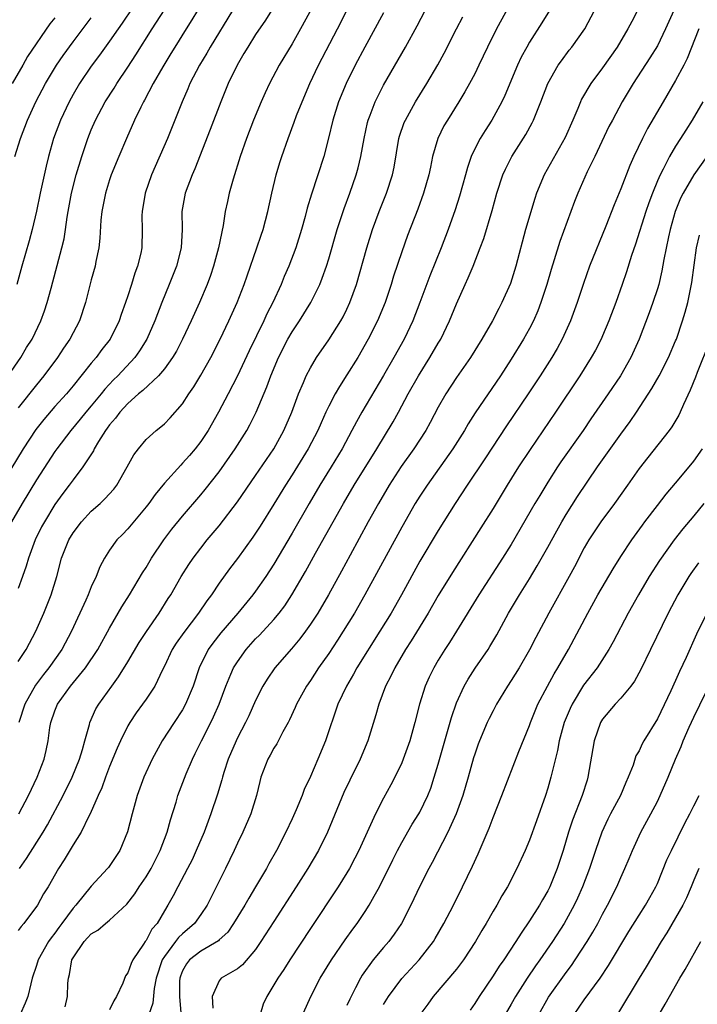
# Model space of a CAD drawing. Units: inches. Extents: x 2622000 to 2625000, y 1488000 to 1491000.
# Drawn here: x 2623495 to 2623569, y 1488458 to 1488566 of the extents above; entities that cross this region are included whole.
import ezdxf

# ---------------------------------------------------------------- set-up
doc = ezdxf.new("R2010")
doc.units = ezdxf.units.IN
doc.header["$MEASUREMENT"] = 0
doc.layers.add('LD26221488_2ft', color=220, linetype='Continuous')

msp = doc.modelspace()

# ---------------------------------------------------------------- linework, layer by layer
at = {"layer": 'LD26221488_2ft'}
for points, elevation in [([(2623508.65, 1488569), (2623506.38, 1488565.62), (2623505.93, 1488565), (2623505, 1488563.64), (2623503.9, 1488562.1), (2623503, 1488560.9), (2623501.71, 1488559), (2623501, 1488557.8), (2623500.56, 1488557), (2623499.62, 1488555), (2623498.87, 1488553), (2623498.31, 1488551), (2623498.05, 1488549.95), (2623497.39, 1488547), (2623496.98, 1488545.02), (2623496.53, 1488543), (2623496.21, 1488541.79), (2623495.4, 1488539), (2623494.85, 1488537)], 10222), ([(2623549.58, 1488569), (2623547.37, 1488565), (2623546.39, 1488563), (2623545.45, 1488561), (2623545, 1488560.07), (2623544.44, 1488559), (2623543.92, 1488558.08), (2623543.26, 1488557), (2623542, 1488555), (2623541.63, 1488554.37), (2623540.94, 1488553), (2623540.38, 1488551), (2623540.14, 1488549.86), (2623539.98, 1488549), (2623539.4, 1488547), (2623538.75, 1488545.25), (2623537.65, 1488542.35), (2623537, 1488540.57), (2623536.1, 1488537.9), (2623535.83, 1488537), (2623535.17, 1488535), (2623534.36, 1488533), (2623533.34, 1488531), (2623532.18, 1488529), (2623531, 1488527.08), (2623530.17, 1488525.83), (2623529.7, 1488525), (2623529, 1488523.66), (2623528.68, 1488523), (2623528.16, 1488521.84), (2623527.81, 1488521), (2623526.77, 1488519), (2623525, 1488516.15), (2623524.26, 1488515), (2623523, 1488512.93), (2623521.48, 1488510.52), (2623520.68, 1488509.32), (2623519, 1488506.99), (2623518.15, 1488505.85), (2623517, 1488504.26), (2623516.15, 1488503), (2623515.65, 1488502.35), (2623514.74, 1488501), (2623513.12, 1488498.88), (2623512.31, 1488497.69), (2623511.86, 1488497), (2623511, 1488495.19), (2623510.79, 1488494.79), (2623509.95, 1488493), (2623509, 1488491.55), (2623508.62, 1488491), (2623507.93, 1488490.07), (2623507.21, 1488489), (2623507, 1488488.65), (2623506.19, 1488487), (2623505.82, 1488486.18), (2623505, 1488484.2), (2623504.54, 1488483), (2623504.14, 1488481.86), (2623503.74, 1488481), (2623502.88, 1488479), (2623502.74, 1488478.74), (2623501.89, 1488477), (2623501, 1488475.6), (2623500.04, 1488473.96), (2623499.42, 1488473), (2623498.26, 1488471), (2623497.78, 1488470.22), (2623497.09, 1488469), (2623495.61, 1488467), (2623495.33, 1488466.67), (2623495, 1488466.23)], 10242), ([(2623528.1, 1488569), (2623525.92, 1488565), (2623525, 1488563.35), (2623523.57, 1488561), (2623522.52, 1488559), (2623522.03, 1488557.97), (2623521.6, 1488557), (2623520.76, 1488555), (2623520.01, 1488553), (2623519.32, 1488551), (2623518.54, 1488548.54), (2623518.1, 1488547), (2623517.9, 1488546.1), (2623517.67, 1488545), (2623517.44, 1488543.44), (2623516.95, 1488541), (2623516.39, 1488539), (2623516.04, 1488537.96), (2623515.68, 1488537), (2623514.84, 1488535), (2623513.94, 1488533), (2623513, 1488531), (2623512.32, 1488529.68), (2623511.91, 1488529), (2623511, 1488527.76), (2623510.37, 1488527), (2623508.64, 1488525.36), (2623508.18, 1488525), (2623507, 1488523.96), (2623506.11, 1488523), (2623505.65, 1488522.35), (2623505, 1488521.6), (2623504.75, 1488521.25), (2623504.56, 1488521), (2623503.79, 1488519.79), (2623503.33, 1488519), (2623503.23, 1488518.77), (2623502.09, 1488517), (2623501, 1488515.58), (2623500.59, 1488515), (2623499.9, 1488514.1), (2623499, 1488512.87), (2623497.86, 1488511), (2623497.56, 1488510.44), (2623496.85, 1488509), (2623496.11, 1488507), (2623495.87, 1488506.13), (2623495.48, 1488505), (2623495, 1488503.69)], 10232), ([(2623518.47, 1488567), (2623516.01, 1488563), (2623515.65, 1488562.35), (2623514.84, 1488561), (2623513.81, 1488559), (2623513.58, 1488558.42), (2623512.95, 1488557), (2623511.34, 1488553), (2623509.59, 1488549), (2623508.89, 1488547), (2623508.56, 1488545), (2623508.55, 1488544.55), (2623508.58, 1488543), (2623508.52, 1488541), (2623508.41, 1488540.41), (2623508.07, 1488539), (2623507.78, 1488538.22), (2623507.41, 1488537), (2623507, 1488535.74), (2623506.75, 1488535), (2623506.28, 1488533.72), (2623506.05, 1488533), (2623505.05, 1488531), (2623504.14, 1488529.86), (2623503.52, 1488529), (2623503, 1488528.38), (2623501, 1488525.89), (2623500.27, 1488525), (2623499, 1488523.61), (2623497.79, 1488522.21), (2623496.91, 1488521.09), (2623495.53, 1488519), (2623492.3, 1488513.7)], 10228), ([(2623493.89, 1488527), (2623495.29, 1488529), (2623495.92, 1488530.08), (2623496.51, 1488531), (2623497.48, 1488533), (2623497.89, 1488534.11), (2623498.18, 1488535), (2623498.59, 1488536.59), (2623499.79, 1488541), (2623500.01, 1488541.99), (2623500.17, 1488543), (2623500.36, 1488544.36), (2623500.46, 1488545), (2623500.84, 1488547), (2623501.36, 1488549), (2623501.95, 1488551), (2623502.62, 1488553), (2623503, 1488553.94), (2623503.46, 1488555), (2623504.51, 1488557), (2623505.49, 1488558.51), (2623505.78, 1488559), (2623507, 1488560.81), (2623507.86, 1488562.14), (2623509.65, 1488565), (2623511, 1488567.07)], 10224), ([(2623522.75, 1488567), (2623522.07, 1488565.93), (2623521, 1488564.36), (2623520.13, 1488563), (2623519.72, 1488562.28), (2623518.96, 1488561), (2623518, 1488559), (2623517.17, 1488557), (2623516.03, 1488553.97), (2623514.34, 1488549.66), (2623514.04, 1488549), (2623513.28, 1488547), (2623512.92, 1488545), (2623512.96, 1488543), (2623512.84, 1488541), (2623512.32, 1488539), (2623511.54, 1488537), (2623510.73, 1488535), (2623509.96, 1488533), (2623509.07, 1488531), (2623508.28, 1488529.72), (2623507.75, 1488529), (2623505.89, 1488527), (2623505.44, 1488526.56), (2623504.47, 1488525.53), (2623504.07, 1488525), (2623503, 1488523.71), (2623502.4, 1488523), (2623501.78, 1488522.22), (2623500.74, 1488521), (2623499.22, 1488519), (2623499, 1488518.68), (2623497, 1488515.6), (2623495.41, 1488513), (2623494.26, 1488511)], 10230), ([(2623495, 1488495.7), (2623495.86, 1488497), (2623496.92, 1488499), (2623497.81, 1488501), (2623498.59, 1488503), (2623499.21, 1488505), (2623499.75, 1488507), (2623500.54, 1488509), (2623501, 1488509.77), (2623501.93, 1488511), (2623503, 1488512.14), (2623503.97, 1488513), (2623504.5, 1488513.5), (2623505.45, 1488514.55), (2623505.79, 1488515), (2623506.94, 1488517), (2623507.66, 1488518.34), (2623508.17, 1488519), (2623509, 1488520), (2623510.12, 1488521), (2623510.62, 1488521.38), (2623511, 1488521.72), (2623511.63, 1488522.37), (2623513, 1488523.93), (2623513.68, 1488525), (2623514.22, 1488525.78), (2623515, 1488527.07), (2623516.09, 1488529), (2623517.13, 1488531), (2623518.08, 1488533), (2623518.98, 1488535), (2623519.74, 1488537), (2623520.06, 1488537.94), (2623521.14, 1488541), (2623521.6, 1488542.4), (2623521.81, 1488543), (2623522.33, 1488545), (2623522.76, 1488547), (2623523.24, 1488549), (2623523.65, 1488550.35), (2623523.86, 1488551), (2623524.56, 1488553), (2623525.23, 1488554.77), (2623525.49, 1488555.49), (2623526.08, 1488557), (2623526.94, 1488559), (2623527.89, 1488561), (2623529.95, 1488565), (2623531, 1488567)], 10234), ([(2623514.64, 1488567), (2623514.02, 1488565.98), (2623513.39, 1488565), (2623512.14, 1488563), (2623511.72, 1488562.28), (2623510.83, 1488560.83), (2623509.78, 1488559), (2623508.82, 1488557.18), (2623508.7, 1488557), (2623508.41, 1488556.41), (2623507.74, 1488555), (2623506.85, 1488553), (2623506, 1488551), (2623505.19, 1488549), (2623505, 1488548.45), (2623504.55, 1488547), (2623504.15, 1488545), (2623504.05, 1488544.05), (2623503.94, 1488542.06), (2623503.82, 1488541), (2623503.51, 1488539.51), (2623503.42, 1488539), (2623503, 1488537.49), (2623502.37, 1488535), (2623501.71, 1488533), (2623500.65, 1488531), (2623499.97, 1488530.03), (2623499.28, 1488529), (2623497.8, 1488527), (2623497, 1488526.01), (2623495, 1488523.49)], 10226), ([(2623535, 1488566.75), (2623532.95, 1488563), (2623531.9, 1488561), (2623530.91, 1488559), (2623530.09, 1488557), (2623529.47, 1488555), (2623528.99, 1488553.01), (2623528.47, 1488551), (2623527.12, 1488546.88), (2623526.66, 1488545.34), (2623526.44, 1488544.44), (2623526.04, 1488543), (2623525.4, 1488541), (2623524.63, 1488539), (2623524.13, 1488537.87), (2623523.78, 1488537), (2623522.87, 1488535), (2623522.24, 1488533.76), (2623521.91, 1488533), (2623520.29, 1488529.71), (2623519.01, 1488526.99), (2623517.98, 1488525), (2623516.92, 1488523), (2623515.79, 1488521), (2623515, 1488519.79), (2623514.39, 1488519), (2623513.75, 1488518.25), (2623513, 1488517.4), (2623512.79, 1488517.21), (2623511, 1488515.24), (2623510, 1488514), (2623509.29, 1488513), (2623509, 1488512.63), (2623507, 1488510.24), (2623506.4, 1488509.6), (2623505.79, 1488509), (2623505, 1488507.88), (2623504.44, 1488507), (2623503.93, 1488506.07), (2623503.52, 1488505), (2623503, 1488503.86), (2623502.67, 1488503), (2623502.41, 1488502.41), (2623500.83, 1488499), (2623499.77, 1488497), (2623498.36, 1488495), (2623497.75, 1488494.25), (2623496.89, 1488493.11), (2623495.72, 1488491), (2623495.05, 1488489)], 10236), ([(2623495.07, 1488479), (2623496.13, 1488481), (2623497.08, 1488483), (2623497.83, 1488485), (2623498.05, 1488485.95), (2623498.26, 1488487), (2623498.47, 1488488.47), (2623498.57, 1488489), (2623499, 1488490.28), (2623499.28, 1488491), (2623500.71, 1488493), (2623502.37, 1488495), (2623503.7, 1488497), (2623505, 1488499.35), (2623506.34, 1488501.66), (2623507.2, 1488503), (2623508.61, 1488505.39), (2623509, 1488505.99), (2623509.6, 1488507), (2623510.95, 1488509), (2623511.83, 1488510.17), (2623513, 1488511.61), (2623515, 1488513.93), (2623515.48, 1488514.52), (2623517, 1488516.47), (2623518.77, 1488519), (2623520.03, 1488521), (2623520.38, 1488521.62), (2623521.07, 1488523), (2623522.23, 1488525.77), (2623522.66, 1488527), (2623523.5, 1488529), (2623524.53, 1488531), (2623525, 1488531.82), (2623525.8, 1488533), (2623527.03, 1488535), (2623528.02, 1488537), (2623528.3, 1488537.7), (2623528.75, 1488539), (2623529, 1488539.79), (2623529.94, 1488543), (2623530.68, 1488545.32), (2623531.31, 1488547), (2623532.02, 1488549), (2623532.24, 1488549.76), (2623532.53, 1488551), (2623532.88, 1488553), (2623533.26, 1488554.74), (2623533.32, 1488555), (2623533.54, 1488555.54), (2623534.08, 1488557), (2623535, 1488558.84), (2623537.4, 1488563), (2623538.68, 1488565.32), (2623539.58, 1488567)], 10238), ([(2623553.18, 1488567), (2623552.35, 1488565.65), (2623551, 1488563.55), (2623550.69, 1488563), (2623550.1, 1488561.9), (2623549.69, 1488561), (2623548.31, 1488557.69), (2623547.97, 1488557), (2623546.88, 1488555), (2623546.13, 1488553.87), (2623545.6, 1488553), (2623545, 1488551.84), (2623544.61, 1488551), (2623544.19, 1488549.81), (2623543.99, 1488549), (2623543.34, 1488546.66), (2623542.84, 1488545.16), (2623542.07, 1488543), (2623541.32, 1488541), (2623540.07, 1488537.93), (2623538.99, 1488535), (2623538.21, 1488533), (2623537.25, 1488531), (2623536.14, 1488529), (2623535, 1488527.02), (2623532.63, 1488523), (2623532.04, 1488521.96), (2623531.55, 1488521), (2623530.48, 1488519), (2623529.28, 1488517), (2623528.04, 1488515), (2623526.86, 1488513), (2623525, 1488509.74), (2623523, 1488506.36), (2623522.11, 1488505), (2623521, 1488503.4), (2623520.7, 1488503), (2623519.04, 1488501), (2623517.18, 1488498.82), (2623516.3, 1488497.7), (2623515.81, 1488497), (2623514.81, 1488495), (2623514.14, 1488493), (2623513.33, 1488491), (2623513, 1488490.41), (2623512.07, 1488489), (2623510.77, 1488487), (2623509.67, 1488485), (2623508.74, 1488483), (2623508.01, 1488481), (2623507.47, 1488479), (2623506.98, 1488477.02), (2623506.14, 1488475), (2623505.69, 1488474.31), (2623504.87, 1488473.13), (2623504.77, 1488473), (2623503, 1488471.07), (2623501.32, 1488469), (2623501, 1488468.66), (2623499.78, 1488467), (2623499.44, 1488466.56), (2623499, 1488465.94), (2623498.59, 1488465.41), (2623498.31, 1488465), (2623497.19, 1488463), (2623497, 1488462.37), (2623496.54, 1488461), (2623496.36, 1488460.36), (2623496.04, 1488459), (2623495.76, 1488458.24), (2623495.21, 1488457)], 10244), ([(2623500.14, 1488457.86), (2623500.39, 1488459), (2623500.44, 1488460.44), (2623500.51, 1488461), (2623500.61, 1488461.39), (2623500.88, 1488463), (2623501, 1488463.23), (2623502.21, 1488465), (2623502.6, 1488465.4), (2623503, 1488465.84), (2623503.73, 1488466.26), (2623504.56, 1488467), (2623505, 1488467.36), (2623506.89, 1488469.11), (2623507.77, 1488470.23), (2623508.26, 1488471), (2623509, 1488472.08), (2623509.55, 1488473), (2623510.03, 1488473.97), (2623510.56, 1488475), (2623511.3, 1488477), (2623511.66, 1488478.34), (2623512.28, 1488480.28), (2623512.48, 1488481), (2623513.4, 1488483.4), (2623514.09, 1488485), (2623514.39, 1488485.61), (2623515.06, 1488487), (2623516.09, 1488489), (2623516.39, 1488489.61), (2623516.99, 1488491), (2623517.73, 1488493), (2623518.3, 1488494.3), (2623518.59, 1488495), (2623519, 1488495.66), (2623519.96, 1488497), (2623521, 1488498.16), (2623521.42, 1488498.58), (2623523, 1488500.3), (2623523.59, 1488501), (2623524.2, 1488501.8), (2623524.97, 1488503), (2623526.45, 1488505.55), (2623527.57, 1488507.57), (2623530.63, 1488513), (2623531.8, 1488515), (2623534.28, 1488519), (2623536.06, 1488521.94), (2623536.66, 1488523), (2623537.72, 1488525), (2623538.84, 1488527), (2623540.09, 1488529), (2623541, 1488530.56), (2623541.27, 1488531), (2623542.25, 1488533), (2623543, 1488534.88), (2623543.94, 1488537), (2623544.28, 1488537.72), (2623544.81, 1488539), (2623545.6, 1488541), (2623545.98, 1488542.02), (2623546.89, 1488545.11), (2623547.43, 1488547), (2623548.09, 1488549), (2623548.36, 1488549.64), (2623549.06, 1488551), (2623550.58, 1488553.42), (2623551.3, 1488554.7), (2623551.45, 1488555), (2623552.25, 1488557), (2623553.02, 1488559), (2623554.15, 1488561), (2623554.49, 1488561.51), (2623555.35, 1488562.65), (2623555.63, 1488563), (2623557.05, 1488565), (2623558.12, 1488567)], 10246), ([(2623562.82, 1488567), (2623562.19, 1488565.81), (2623561.78, 1488565), (2623560.58, 1488563), (2623559, 1488560.74), (2623557.71, 1488559), (2623556.7, 1488557.3), (2623556.57, 1488557), (2623556.28, 1488556.28), (2623555.73, 1488555), (2623554.89, 1488553.11), (2623552.6, 1488549), (2623551.78, 1488547), (2623551.58, 1488546.42), (2623550.56, 1488543), (2623549.5, 1488539), (2623548.9, 1488537.1), (2623547.97, 1488535), (2623547.63, 1488534.37), (2623546.93, 1488533), (2623545.78, 1488531), (2623544.55, 1488529), (2623543, 1488526.79), (2623541.82, 1488525), (2623541, 1488523.56), (2623540.12, 1488521.88), (2623539.64, 1488521), (2623538.34, 1488519), (2623536.95, 1488517.05), (2623535.63, 1488515), (2623534.46, 1488513), (2623533.34, 1488511), (2623531.35, 1488507.35), (2623530.41, 1488505.59), (2623528.97, 1488503), (2623527.8, 1488501), (2623527, 1488499.77), (2623526.46, 1488499), (2623525.84, 1488498.16), (2623524.93, 1488497.07), (2623523.1, 1488495), (2623522.25, 1488493.75), (2623521.79, 1488493), (2623521, 1488491.43), (2623520.25, 1488489.75), (2623519.89, 1488489), (2623519, 1488487.31), (2623518.85, 1488487), (2623517.99, 1488485), (2623517.51, 1488483.51), (2623517.36, 1488483), (2623517.29, 1488482.71), (2623516.83, 1488481.17), (2623516.1, 1488479), (2623515.79, 1488478.21), (2623515.35, 1488477), (2623514.5, 1488475), (2623514.03, 1488473.97), (2623513.54, 1488473), (2623512.47, 1488471), (2623511.97, 1488470.03), (2623511.38, 1488469), (2623511, 1488468.38), (2623510.2, 1488467), (2623509.64, 1488466.36), (2623509, 1488465.14), (2623508.89, 1488465), (2623508.73, 1488464.73), (2623507.56, 1488463), (2623507.38, 1488462.62), (2623507, 1488461.58), (2623506.74, 1488461.26), (2623506.44, 1488460.44), (2623505.75, 1488459), (2623505.47, 1488458.53), (2623505, 1488457.53)], 10248), ([(2623566.82, 1488567), (2623565.9, 1488565), (2623565, 1488563.14), (2623564.19, 1488561.81), (2623562.34, 1488559), (2623561.15, 1488557), (2623560.07, 1488555), (2623559.7, 1488554.3), (2623558.14, 1488551), (2623557.32, 1488549.32), (2623556.28, 1488547), (2623555.92, 1488546.08), (2623554.3, 1488541.7), (2623553.7, 1488539.7), (2623553.36, 1488538.64), (2623552.89, 1488537), (2623552.25, 1488535), (2623551.9, 1488534.09), (2623551.44, 1488533), (2623551, 1488532.16), (2623550.35, 1488531), (2623549, 1488528.81), (2623547.83, 1488527), (2623545.06, 1488522.94), (2623544.28, 1488521.72), (2623543.87, 1488521), (2623542.6, 1488519), (2623539.77, 1488515), (2623539, 1488513.81), (2623538.49, 1488513), (2623537, 1488510.42), (2623532.97, 1488503), (2623531.82, 1488501), (2623530.59, 1488499), (2623529.97, 1488498.03), (2623529, 1488496.57), (2623527.89, 1488495), (2623527, 1488493.62), (2623526.57, 1488493), (2623525.48, 1488491), (2623525.34, 1488490.66), (2623524.71, 1488489.29), (2623524.55, 1488489), (2623523.98, 1488487.98), (2623523.32, 1488486.68), (2623523, 1488486.18), (2623522.59, 1488485.41), (2623522.35, 1488485), (2623521.58, 1488483), (2623521.45, 1488482.55), (2623521.08, 1488481), (2623520.47, 1488479), (2623519.6, 1488477), (2623519, 1488475.77), (2623518.65, 1488475), (2623517.69, 1488473), (2623515.68, 1488469), (2623515, 1488467.98), (2623514.3, 1488467), (2623513, 1488465.86), (2623512.56, 1488465.44), (2623512.24, 1488465), (2623511, 1488463.37), (2623510.77, 1488463), (2623510.1, 1488461), (2623509.87, 1488459.87), (2623509.73, 1488458.27), (2623509.29, 1488457)], 10250), ([(2623499, 1488566.22), (2623498.47, 1488565.53), (2623496.03, 1488561.97), (2623495.49, 1488561), (2623494.35, 1488559)], 10218), ([(2623494.64, 1488551), (2623495.23, 1488553), (2623496, 1488555), (2623496.93, 1488557), (2623497.99, 1488559), (2623499.19, 1488561), (2623499.92, 1488562.08), (2623501, 1488563.58), (2623503, 1488566.19)], 10220), ([(2623495.12, 1488473), (2623495.9, 1488474.1), (2623497.72, 1488477), (2623498.19, 1488477.81), (2623499.92, 1488481), (2623500.92, 1488483), (2623501.71, 1488485), (2623502.04, 1488486.04), (2623502.28, 1488487), (2623502.8, 1488488.8), (2623502.84, 1488489), (2623503.51, 1488490.49), (2623503.81, 1488491), (2623505.24, 1488493), (2623505.99, 1488494.01), (2623507, 1488495.64), (2623508.24, 1488497.76), (2623509.03, 1488498.97), (2623510.43, 1488501), (2623511.42, 1488502.58), (2623511.71, 1488503), (2623512.84, 1488505), (2623513.68, 1488506.32), (2623514.14, 1488507), (2623515, 1488508.11), (2623515.7, 1488509), (2623517, 1488510.55), (2623519, 1488513.18), (2623521, 1488516.06), (2623522.18, 1488517.82), (2623522.99, 1488519), (2623524.1, 1488521), (2623524.95, 1488523), (2623525.7, 1488525), (2623526.25, 1488526.25), (2623526.55, 1488527), (2623527, 1488527.87), (2623527.67, 1488529), (2623529, 1488530.91), (2623530.33, 1488533), (2623530.57, 1488533.43), (2623531, 1488534.3), (2623531.32, 1488535), (2623532.03, 1488537), (2623533.17, 1488541), (2623533.79, 1488543), (2623534.53, 1488545), (2623535.33, 1488547), (2623535.99, 1488549), (2623536.16, 1488549.84), (2623536.7, 1488553), (2623536.76, 1488553.24), (2623537.28, 1488554.72), (2623537.4, 1488555), (2623538.52, 1488557), (2623539.75, 1488559), (2623540.95, 1488561.05), (2623541.66, 1488562.34), (2623542.99, 1488565), (2623543.69, 1488566.31)], 10240), ([(2623569.54, 1488565), (2623568.26, 1488561.74), (2623567.89, 1488561), (2623567, 1488559.34), (2623565.62, 1488557), (2623563.93, 1488554.07), (2623563.38, 1488553), (2623562.41, 1488551), (2623561.98, 1488550.02), (2623561, 1488547.46), (2623560.27, 1488545.73), (2623559.37, 1488543.37), (2623557.58, 1488539), (2623556.9, 1488537.1), (2623556.22, 1488535), (2623555.49, 1488533), (2623554.56, 1488531), (2623554.01, 1488529.99), (2623553.43, 1488529), (2623552.16, 1488527), (2623550.84, 1488525), (2623548.49, 1488521.51), (2623546.11, 1488517.89), (2623544.17, 1488515), (2623542.87, 1488513), (2623541, 1488510.04), (2623539, 1488506.69), (2623536.96, 1488503), (2623535.83, 1488501), (2623534.62, 1488499), (2623532.09, 1488495), (2623531.71, 1488494.29), (2623530.94, 1488493), (2623530.02, 1488491), (2623528.65, 1488487), (2623527.82, 1488485), (2623527, 1488483.1), (2623526.32, 1488481.68), (2623526.08, 1488481), (2623525.44, 1488479.44), (2623525, 1488478.46), (2623524.31, 1488477), (2623523.28, 1488475), (2623522.46, 1488473.54), (2623522.18, 1488473), (2623521, 1488471), (2623520.24, 1488469.76), (2623519.8, 1488469), (2623518.59, 1488467), (2623517.95, 1488466.05), (2623517, 1488465.18), (2623516.92, 1488465.08), (2623515, 1488463.96), (2623513.77, 1488463), (2623513.43, 1488462.57), (2623513, 1488461.79), (2623512.77, 1488461.23), (2623512.69, 1488461), (2623512.67, 1488460.67), (2623512.67, 1488459), (2623512.79, 1488457.21)], 10252), ([(2623569.99, 1488557), (2623568.82, 1488555), (2623568.1, 1488553.9), (2623567.55, 1488553), (2623567, 1488552.16), (2623566.32, 1488551), (2623565.63, 1488549.63), (2623565.29, 1488549), (2623565, 1488548.33), (2623564.45, 1488547), (2623564.05, 1488545.95), (2623563.73, 1488545), (2623562.59, 1488541.41), (2623562.15, 1488540.15), (2623561.62, 1488538.38), (2623561.16, 1488537), (2623560.44, 1488535), (2623559.68, 1488533), (2623559, 1488531.37), (2623558.84, 1488531), (2623558.21, 1488529.79), (2623557.76, 1488529), (2623556.49, 1488527), (2623553.84, 1488523), (2623551.07, 1488518.93), (2623549.8, 1488517), (2623548.54, 1488515), (2623547, 1488512.46), (2623545.67, 1488510.33), (2623542.55, 1488505.45), (2623541, 1488502.93), (2623539.88, 1488501), (2623538.03, 1488497.97), (2623537.42, 1488497), (2623536.23, 1488495), (2623535.84, 1488494.16), (2623535.24, 1488493), (2623534.5, 1488491), (2623534.17, 1488489.83), (2623533.28, 1488487), (2623532.46, 1488485), (2623531.31, 1488482.69), (2623530.67, 1488481.33), (2623528.86, 1488477), (2623527.88, 1488475), (2623526.72, 1488473), (2623525.45, 1488471), (2623523, 1488467.22), (2623521.58, 1488465), (2623521, 1488464.15), (2623519.55, 1488462.45), (2623519, 1488462.01), (2623517.23, 1488461), (2623517, 1488460.72), (2623516.24, 1488459), (2623516.3, 1488457.7)], 10254), ([(2623570.43, 1488551), (2623568.98, 1488549.02), (2623567.81, 1488547), (2623567.55, 1488546.45), (2623566.95, 1488545), (2623566.39, 1488543), (2623566.21, 1488542.21), (2623565.72, 1488539.72), (2623565.5, 1488538.5), (2623565.15, 1488537), (2623565, 1488536.5), (2623564.52, 1488535), (2623564.12, 1488533.88), (2623563.01, 1488531), (2623562.1, 1488529), (2623560.95, 1488527), (2623559.61, 1488525), (2623557.73, 1488522.27), (2623556.87, 1488521), (2623554.44, 1488517.56), (2623554.07, 1488517), (2623553, 1488515.34), (2623552.11, 1488513.89), (2623551.59, 1488513), (2623549, 1488508.52), (2623548.05, 1488507), (2623545.46, 1488503), (2623543, 1488499), (2623542.23, 1488497.77), (2623541.71, 1488497), (2623541, 1488495.85), (2623540.5, 1488495), (2623540.01, 1488493.99), (2623539.56, 1488493), (2623538.94, 1488491), (2623538.45, 1488489), (2623537.88, 1488487), (2623537.17, 1488485), (2623537, 1488484.6), (2623536.24, 1488483), (2623535.82, 1488482.18), (2623535, 1488480.72), (2623534.11, 1488479), (2623532.29, 1488475), (2623531.87, 1488474.13), (2623531.27, 1488473), (2623531, 1488472.54), (2623530.04, 1488471), (2623527, 1488466.45), (2623524.73, 1488463), (2623524.07, 1488461.93), (2623523.43, 1488461), (2623523, 1488460.25), (2623522.21, 1488459), (2623521.84, 1488458.16), (2623521.48, 1488457)], 10256), ([(2623525.26, 1488455), (2623527.05, 1488459), (2623528.08, 1488461), (2623529.3, 1488463), (2623530.8, 1488465.2), (2623531.63, 1488466.37), (2623532.11, 1488467), (2623533, 1488468.31), (2623533.45, 1488469), (2623533.99, 1488469.99), (2623534.57, 1488471), (2623536.03, 1488473.97), (2623536.54, 1488475), (2623537, 1488475.86), (2623538.15, 1488477.85), (2623538.89, 1488479), (2623539, 1488479.2), (2623539.86, 1488481), (2623540.18, 1488481.82), (2623540.57, 1488483), (2623541, 1488484.43), (2623542.02, 1488488.02), (2623542.44, 1488489.56), (2623543, 1488491.16), (2623543.85, 1488493), (2623544.26, 1488493.74), (2623545.05, 1488494.95), (2623546.45, 1488497), (2623546.66, 1488497.34), (2623547.4, 1488498.6), (2623548.71, 1488501), (2623549.91, 1488503), (2623551, 1488504.75), (2623551.84, 1488506.16), (2623553, 1488508.22), (2623553.98, 1488510.02), (2623554.53, 1488511), (2623555, 1488511.78), (2623556.25, 1488513.75), (2623558.45, 1488517), (2623561, 1488520.61), (2623562.02, 1488521.98), (2623562.72, 1488523), (2623564.4, 1488525.6), (2623565.18, 1488527), (2623566.22, 1488529), (2623567, 1488530.81), (2623567.08, 1488531), (2623567.76, 1488533), (2623568.05, 1488533.95), (2623568.33, 1488535), (2623568.79, 1488537.21), (2623569.3, 1488541), (2623569.6, 1488542.4)], 10258), ([(2623570.7, 1488530.7), (2623569.35, 1488527.35), (2623569.16, 1488526.84), (2623568.59, 1488525.41), (2623567.86, 1488523.86), (2623567.5, 1488523), (2623567.34, 1488522.66), (2623566.6, 1488521.4), (2623566.3, 1488521), (2623563.96, 1488518.04), (2623563, 1488516.82), (2623561.74, 1488515), (2623560.31, 1488513), (2623558.81, 1488511), (2623557.48, 1488509), (2623557, 1488508.15), (2623555.93, 1488506.07), (2623555.35, 1488505), (2623553.12, 1488501), (2623551.69, 1488498.31), (2623551, 1488496.95), (2623549.86, 1488495), (2623549, 1488493.62), (2623548.59, 1488493), (2623547.38, 1488491), (2623547, 1488490.3), (2623546.56, 1488489.44), (2623546.36, 1488489), (2623545.52, 1488487), (2623545.37, 1488486.63), (2623545, 1488485.55), (2623544.87, 1488485.13), (2623544.28, 1488483), (2623543.69, 1488481), (2623542.95, 1488479), (2623542.04, 1488477), (2623540.34, 1488473.66), (2623539.98, 1488473), (2623539, 1488471.08), (2623538, 1488469), (2623536.97, 1488467), (2623536.19, 1488465.81), (2623535.58, 1488465), (2623535, 1488464.34), (2623533.89, 1488463), (2623532.67, 1488461.33), (2623532.47, 1488461), (2623531.94, 1488459.94), (2623531.3, 1488458.7), (2623531, 1488457.99)], 10260), ([(2623535, 1488458.12), (2623535.56, 1488459), (2623537, 1488460.96), (2623538.92, 1488463), (2623540.47, 1488465), (2623540.67, 1488465.33), (2623541.63, 1488467), (2623542.66, 1488469), (2623543.65, 1488471), (2623544.75, 1488473.25), (2623545.37, 1488474.63), (2623546.56, 1488477.44), (2623547, 1488478.6), (2623547.97, 1488481), (2623549.82, 1488485.82), (2623551, 1488488.69), (2623551.1, 1488489), (2623551.9, 1488491), (2623552.95, 1488493), (2623553.68, 1488494.32), (2623554.11, 1488495), (2623555.27, 1488497), (2623557.37, 1488501), (2623558.49, 1488503), (2623560.15, 1488505.85), (2623561, 1488507.18), (2623562.19, 1488509), (2623563.36, 1488510.64), (2623563.63, 1488511), (2623565, 1488512.79), (2623565.97, 1488514.03), (2623567, 1488515.22), (2623568.49, 1488517), (2623569, 1488517.64), (2623569.93, 1488519)], 10262), ([(2623570.09, 1488513), (2623569, 1488511.64), (2623567.79, 1488510.21), (2623566.85, 1488509), (2623565.25, 1488506.75), (2623564.12, 1488505), (2623562.93, 1488503), (2623561.82, 1488501), (2623560.16, 1488497.84), (2623559.68, 1488497), (2623558.4, 1488495), (2623556.92, 1488493.08), (2623555.66, 1488491), (2623555.45, 1488490.55), (2623554.81, 1488489), (2623554.26, 1488487), (2623554.06, 1488485.94), (2623553.44, 1488483.44), (2623553.35, 1488483), (2623553, 1488481.81), (2623552.74, 1488481), (2623551.76, 1488478.24), (2623551, 1488476.12), (2623550.52, 1488475), (2623549.61, 1488473), (2623548.57, 1488471), (2623547.97, 1488470.03), (2623547.41, 1488469), (2623547, 1488468.32), (2623546.26, 1488467), (2623545.78, 1488466.22), (2623545.08, 1488465), (2623543.78, 1488463), (2623543.45, 1488462.55), (2623543, 1488461.98), (2623540.46, 1488459), (2623539.86, 1488458.14), (2623539, 1488456.98)], 10264), ([(2623569.5, 1488506.5), (2623568.66, 1488505.34), (2623568.44, 1488505), (2623567.25, 1488503), (2623566.2, 1488501), (2623564.23, 1488497), (2623563.19, 1488494.81), (2623562.48, 1488493.52), (2623562.09, 1488493), (2623561, 1488491.66), (2623560.39, 1488491), (2623559, 1488489.37), (2623558.77, 1488489), (2623558.07, 1488487), (2623557.4, 1488483), (2623557.3, 1488482.7), (2623556.78, 1488481), (2623555.7, 1488478.3), (2623555.28, 1488477), (2623554.68, 1488475), (2623554.03, 1488473), (2623553.23, 1488471), (2623553, 1488470.56), (2623552.42, 1488469.58), (2623552.1, 1488469), (2623551, 1488467.27), (2623550.07, 1488465.93), (2623549.5, 1488465), (2623548.17, 1488463), (2623547.68, 1488462.32), (2623547, 1488461.24), (2623545.47, 1488459), (2623545, 1488458.22), (2623544.5, 1488457.5)], 10266), ([(2623570.4, 1488501), (2623569.3, 1488498.7), (2623568.14, 1488496.14), (2623567.41, 1488494.59), (2623567, 1488493.61), (2623566.49, 1488492.49), (2623565, 1488489.4), (2623563.53, 1488487), (2623563.33, 1488486.67), (2623563, 1488485.92), (2623562.65, 1488485.35), (2623562.34, 1488484.34), (2623561.82, 1488483), (2623561.56, 1488482.44), (2623560.96, 1488481), (2623559.88, 1488479), (2623559.58, 1488478.42), (2623558.93, 1488477), (2623558.24, 1488475), (2623557.58, 1488473), (2623556.81, 1488471), (2623556.25, 1488469.75), (2623555.9, 1488469), (2623554.78, 1488467), (2623553.51, 1488465), (2623552.14, 1488463), (2623551.66, 1488462.34), (2623550.75, 1488461), (2623549.47, 1488459), (2623549, 1488458.15), (2623548.34, 1488457)], 10268), ([(2623552.01, 1488457), (2623553.08, 1488458.92), (2623555, 1488461.61), (2623555.61, 1488462.39), (2623556.01, 1488463), (2623557.31, 1488465), (2623557.95, 1488466.05), (2623558.48, 1488467), (2623559, 1488468.01), (2623559.55, 1488469), (2623560.56, 1488471), (2623561, 1488472.04), (2623561.45, 1488473), (2623561.9, 1488474.1), (2623562.28, 1488475), (2623563.2, 1488477), (2623564.3, 1488479), (2623565, 1488480.34), (2623565.32, 1488481), (2623566.17, 1488483), (2623566.99, 1488485), (2623567.61, 1488486.39), (2623567.83, 1488487), (2623568.48, 1488488.48), (2623569, 1488489.6), (2623571, 1488493.71)], 10270), ([(2623555.88, 1488457), (2623557, 1488458.62), (2623558.73, 1488461), (2623559.63, 1488462.37), (2623561.89, 1488466.11), (2623563, 1488467.89), (2623563.71, 1488469), (2623564.17, 1488469.83), (2623564.83, 1488471), (2623565, 1488471.38), (2623566.05, 1488473.95), (2623566.53, 1488475), (2623568.02, 1488477.98), (2623568.57, 1488479), (2623569, 1488479.88), (2623569.58, 1488481)], 10272), ([(2623569.55, 1488473), (2623569, 1488471.74), (2623568.71, 1488471), (2623568.19, 1488469.81), (2623567.8, 1488469), (2623567, 1488467.6), (2623566.02, 1488465.98), (2623565.4, 1488465), (2623563.77, 1488462.23), (2623563.01, 1488461), (2623560.76, 1488457.24)], 10274), ([(2623565.21, 1488457), (2623565.86, 1488458.14), (2623566.32, 1488459), (2623567.47, 1488461), (2623568.04, 1488461.96), (2623569.77, 1488465)], 10276)]:
    msp.add_lwpolyline(points, dxfattribs=dict(at, elevation=elevation))

doc.saveas('drawing.dxf')
